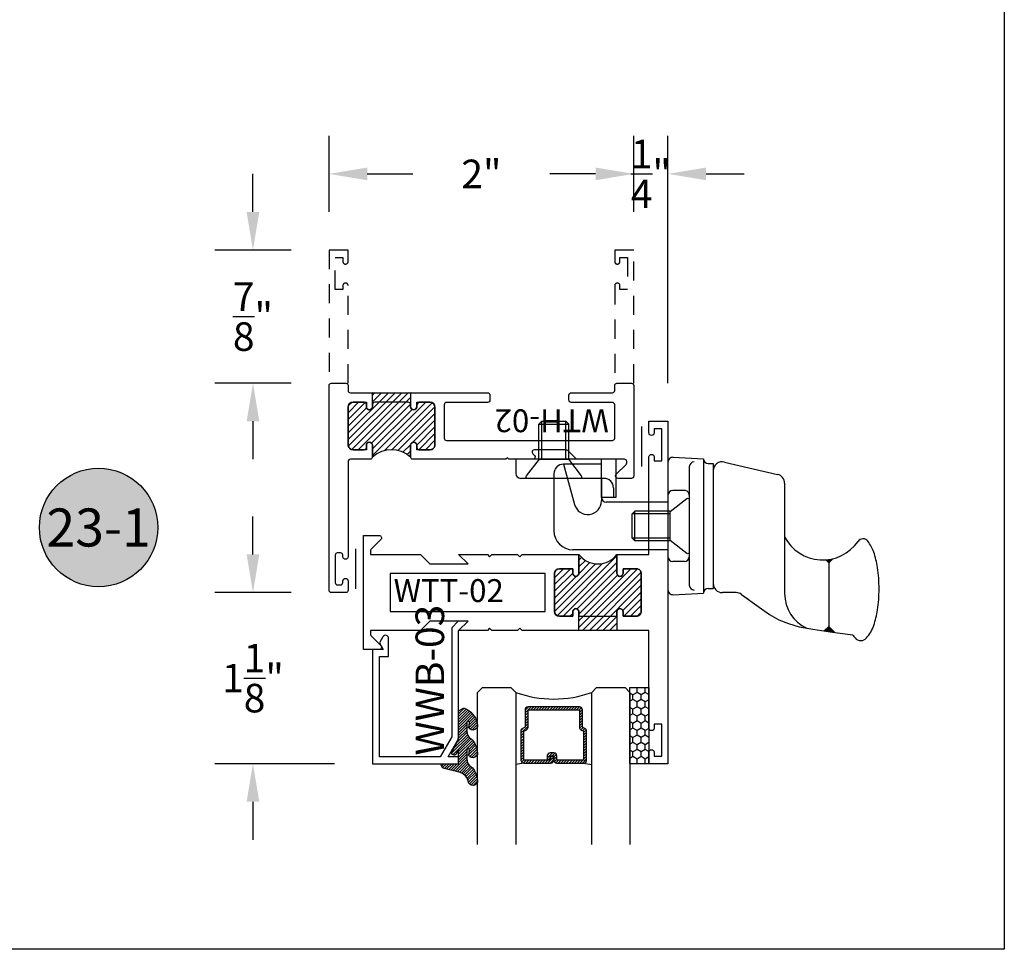
# Model space of a CAD drawing. Units: inches. Extents: x 0 to 128, y -43 to 43.
# Drawn here: x 25 to 32, y 0 to 6 of the extents above; entities that cross this region are included whole.
import ezdxf
from ezdxf.enums import TextEntityAlignment as Align

# ---------------------------------------------------------------- set-up
doc = ezdxf.new("R2010")
doc.units = ezdxf.units.IN
doc.header["$MEASUREMENT"] = 0
doc.linetypes.add('HIDDEN2', pattern=[0.1875, 0.125, -0.0625])
for name, color, linetype in [('Arcadia-Dim', 4, 'Continuous'), ('Arcadia-Hidden', 1, 'HIDDEN2'), ('Arcadia-Profile', 5, 'Continuous'), ('Arcadia-Shade', 8, 'Continuous'), ('Arcadia-Text', 3, 'Continuous')]:
    doc.layers.add(name, color=color, linetype=linetype)
doc.layers.add('Arcadia-Mview', color=6, linetype='Continuous', plot=False)
doc.styles.get("Standard").update_dxf_attribs({"font": 'ARIALN.TTF'})
doc.dimstyles.get("Standard").update_dxf_attribs({"dimscale": 0, "dimtxt": 0.046875, "dimasz": 0.0625, "dimexe": 0.0625, "dimexo": 0.0625, "dimgap": 0.09, "dimtad": 0, "dimtih": 1, "dimtoh": 1, "dimdec": 4, "dimzin": 0, "dimdsep": 46, "dimlunit": 4, "dimtxsty": 'Standard', "dimcen": 0.046875, "dimadec": 0, "dimazin": 0, "dimtfac": 1, "dimtdec": 4, "dimtofl": 0, "dimtmove": 0, "dimatfit": 3, "dimfxl": 1, "dimtolj": 1, "dimtzin": 0, "dimarcsym": 0})

# ---------------------------------------------------------------- blocks, each defined once
blk = doc.blocks.new('10X0_3FHMS')
at = {"layer": 'Arcadia-Profile'}
for p, q in [((-0.09799083897513583, 0.3569606908391698), (-0.07900000000000063, 0.375)), ((-0.09799083897513583, 0.3569606908391698), (0.09799083897513583, 0.3569606908391698)), ((-0.09799083897513583, 0.125), (-0.09799083897513583, 0.3569606908391698)), ((-0.07900000000000063, 0.375), (0.07900000000000063, 0.375)), ((-0.07900000000000063, 0.125), (-0.07900000000000063, 0.375)), ((0.07900000000000063, 0.375), (0.09799083897513583, 0.3569606908391698)), ((0.07900000000000063, 0.125), (0.07900000000000063, 0.375)), ((0.09799083897513583, 0.125), (0.09799083897513583, 0.3569606908391698))]:
    blk.add_line(p, q, dxfattribs=at)
blk.add_lwpolyline([(-0.1799027519701895, 0.0161503179868987), (-0.09500000000002728, 0.125), (0.09500000000002728, 0.125), (0.1799027519701895, 0.0161503179868987, -0.6245917037290661), (0.1720177289099638, 0), (-0.1720177289099638, 0, -0.6245917037290646)], format="xyb", close=True, dxfattribs=at)
blk = doc.blocks.new('156_001')
at = {"layer": 'Arcadia-Profile', "lineweight": -3}
for p, q in [((-0.3429999999999982, -0.2500000000000036), (-0.9989999999999988, -0.2500000000000036)), ((-0.9989999999999988, -0.2500000000000036), (-0.9989999999999988, -0.344000000000003)), ((-0.4369999999999976, -0.3750000000000036), (-0.4369999999999976, -0.2500000000000036)), ((-0.3429999999999982, -0.2500000000000036), (-0.3429999999999964, -0.5000000000000036)), ((0.03367475059977387, -0.236764818896841), (0.234, -0.2472634203522297)), ((0.234, -0.2472634203522297), (0.234, -1.128736579647766)), ((0.234, -0.2480000000000011), (0.234, -0.2472634203522297)), ((-0.4367031879591252, -0.282), (-0.6867031879591234, -0.282)), ((-0.6867031879591234, -0.282), (-0.6134424605129567, -0.5467056561041019)), ((-0.4367031879591252, -0.5007999999999981), (-0.4367031879591252, -0.282)), ((0, -0.2687209640089883), (0, -1.107279035991008)), ((0.1400000000000006, -0.2992568264961477), (0.1399999999999988, -1.07674317350385)), ((0.2639999999999993, -0.2779999999999987), (0.2970000000000006, -0.2779999999999987)), ((0.2970000000000006, -0.2779999999999987), (0.2970000000000006, -1.097999999999999)), ((0.3706416533968877, -0.2676935203559871), (0.7196416533968879, -0.3491764627866942)), ((-0.4199999999999982, -0.3750000000000036), (-0.9679999999999982, -0.3750000000000036)), ((-0.7487031879591228, -0.3439999999999976), (-0.7487031879591246, -0.7191999999999972)), ((-0.4369999999999976, -0.3750000000000036), (-0.4369999999999976, -0.5000000000000036)), ((-0.3579999999999988, -0.4370000000000029), (-0.357999999999997, -0.5000000000000036)), ((0.7660000000000018, -0.4076050969706202), (0.7660000000000018, -0.7592723149718488)), ((-0.3429999999999964, -0.5000000000000036), (-0.4369999999999976, -0.5000000000000036)), ((-0.4367031879591252, -0.5007999999999981), (-0.4367031879591252, -0.5226994361427622)), ((0, -0.4860000000000007), (0, -0.8899999999999988)), ((0.1080000000000005, -0.4539999999999971), (0.03200000000000003, -0.4539999999999971)), ((0.1400000000000006, -0.4859999999999971), (0.1400000000000006, -0.8899999999999988)), ((0, -0.5317999999999969), (-0.4057031879591246, -0.5317999999999969)), ((0.7660000000000018, -0.7592723149718488), (0.7660000000000018, -1.132267081268346)), ((0, -0.8441999999999972), (-0.6237031879591246, -0.8441999999999972)), ((1.055627208243799, -0.9303535914301584), (1.083080508626217, -0.9029002910477395)), ((0.1080000000000005, -0.9219999999999988), (0.03200000000000003, -0.9219999999999988)), ((1.0556272082438, -0.9303535914301584), (1.035591804088391, -0.9103181872747506)), ((1.055627208243799, -0.9303535914301584), (1.055627208243799, -1.347597861204246)), ((0.2639999999999993, -1.097999999999999), (0.2970000000000006, -1.097999999999999)), ((0.03367475059977387, -1.139235181103153), (0.234, -1.128736579647766)), ((0.234, -1.127999999999998), (0.234, -1.128736579647766)), ((0.4477599100378651, -1.125500000000001), (0.3570000000000011, -1.125500000000001)), ((0.4831673501397198, -1.137061242940867), (0.5256618076062285, -1.168123558507087)), ((1.055627208243799, -1.347597861204246), (1.025404220417675, -1.377820849030371)), ((1.055627208243799, -1.347597861204246), (1.095688058866022, -1.387658711826472))]:
    blk.add_line(p, q, dxfattribs=at)
blk.add_lwpolyline([(0.483167350139718, -1.137061242940868), (0.5993918300657448, -1.222018239387456), (0.6675096405259424, -1.268528917567094), (0.7285169117750545, -1.303427895242962), (0.7905771242075357, -1.32954999840212), (0.8618537582178405, -1.349730053031628), (0.9505102942004289, -1.366802885118549), (1.064710212549754, -1.383603320649943), (1.212616993660271, -1.40296618561287)], dxfattribs=at)
for centre, radius, start, end in [((0.03200000000000003, -0.2687209640089883), 0.032, 87.00000000000003, 180), ((0.2639999999999993, -0.2480000000000011), 0.03, 180, 270), ((-0.6867031879591234, -0.3439999999999976), 0.062, 90.0000000000001, 179.9999999999999), ((0.1720000000000006, -0.2992568264961477), 0.032, 90, 179.9999999999999), ((0.3570000000000011, -0.3261221545399131), 0.06, 76.85825406887172, 180), ((-0.9679999999999982, -0.3440000000000012), 0.031, 180, 270), ((-0.4199999999999982, -0.4370000000000012), 0.062, 0, 89.99999999999999), ((0.7060000000000013, -0.4076050969706202), 0.06, 0, 76.85825406887182), ((-0.4057031879591246, -0.5007999999999981), 0.031, 180, 270), ((0.03200000000000003, -0.4860000000000007), 0.032, 90.00000000000021, 180), ((0.1080000000000005, -0.4859999999999971), 0.032, 359.9999999999999, 90), ((-0.5267031879591251, -0.5226994361427622), 0.09, 195.4701185190891, 0), ((-0.6237031879591246, -0.7191999999999972), 0.125, 179.9999999999999, 269.9999999999999), ((1.016, -0.6291750634759303), 0.2818249365240722, 207.4919732289282, 325.3457089856602), ((1.280732528149583, -0.8121722719471336), 0.04, 37.14864744227476, 145.3457089856608), ((1.104138261793734, -0.9459653190054702), 0.2615538633175123, 19.39272985261389, 37.14864744227445), ((0.03200000000000003, -0.8899999999999988), 0.032, 180, 270), ((0.1080000000000005, -0.8899999999999988), 0.032, 270, 359.9999999999999), ((0.8405605968730647, -1.038748076402765), 0.5409851169654852, 8.295754413078239, 19.39272985261394), ((0.4193180364176712, -1.100168842276444), 0.9666819635823303, 1.158107049346181e-13, 8.295754413077882), ((0.1720000000000006, -1.07674317350385), 0.032, 180.0000000000001, 270), ((0.2639999999999993, -1.127999999999998), 0.03, 90, 180), ((0.3570000000000011, -1.0655), 0.06, 180, 270), ((0.03200000000000003, -1.107279035991008), 0.032, 180, 273), ((0.4477599100378651, -1.185499999999999), 0.06, 53.83419176913483, 90.00000000000001), ((1.016000000000002, -1.132267081268346), 0.25, 180, 245.20862802663), ((0.4193180364177156, -1.100168842276444), 0.9666819635822863, 351.7042455869217, 1.158107049346181e-13), ((0.8405605968730807, -1.161589608150127), 0.54098511696547, 340.6072701473861, 351.7042455869217), ((1.104138261793752, -1.254372365547422), 0.261553863317494, 319.6409691574167, 340.6072701473861), ((1.427861738206193, -1.25437236554734), 0.2615538633175038, 214.6191886199231, 220.3590308426053), ((1.266, -1.391928053789801), 0.04913731579121716, 220.3590308425831, 269.9999999999995), ((1.266, -1.391928053789803), 0.04913731579121516, 269.9999999999995, 319.640969157419)]:
    blk.add_arc(centre, radius, start, end, dxfattribs=at)
for points in [[(1.035591804088401, -0.9103181872747612), (1.083080508626209, -0.9029002910477502), (1.055627208243799, -0.9303535914301584)], [(1.025404220417673, -1.377820849030371), (1.055627208243799, -1.347597861204246), (1.095688058866022, -1.387658711826472)]]:
    blk.add_solid(points, dxfattribs=at)
blk.add_blockref('10X0_3FHMS', (-0.7489999999999988, -0.3750000000000036), dxfattribs=at)
at = {"layer": 'Arcadia-Profile', "lineweight": -3, "rotation": 90}
blk.add_blockref('10X0_3FHMS', (0.1400000000000006, -0.6879999999999997), dxfattribs=at)
blk = doc.blocks.new('Keynote')
at = {"layer": 'Arcadia-Shade', "lineweight": -3}
h = blk.add_hatch(color=256, dxfattribs=at)
h.dxf.hatch_style = 1
edge = h.paths.add_edge_path()
edge.add_arc((0, 0), 0.09720000000000002, 0, 360)
at = {"layer": 'Defpoints', "lineweight": -3}
blk.add_circle((0, 0), 0.09720000000000002, dxfattribs=at)
at = {"layer": 'Arcadia-Text'}
blk.add_attdef('KEYNOTE_BUBBLE', text='', height=0.0625, dxfattribs=at).set_placement((0, 0), align=Align.MIDDLE_CENTER)
blk = doc.blocks.new('*D30')
at = {"layer": 'Arcadia-Dim', "color": 0, "lineweight": -2, "transparency": 16777216}
for p, q in [((26.70660954749641, 2.593934933687656), (26.70660954749641, 2.843934933687656)), ((26.95660954749633, 2.343934933687656), (26.45660954749641, 2.343934933687656)), ((27.24211165705756, 1.218934933687542), (26.45660954749641, 1.218934933687543)), ((26.70660954749641, 0.9689349336875425), (26.70660954749641, 0.7189349336875425))]:
    blk.add_line(p, q, dxfattribs=at)
at = {"layer": 'Arcadia-Dim', "color": 0, "lineweight": -3, "transparency": 16777216}
for points in [[(26.66494288082975, 2.593934933687656), (26.74827621416308, 2.593934933687656), (26.70660954749641, 2.343934933687656)], [(26.66494288082975, 0.9689349336875425), (26.74827621416308, 0.9689349336875425), (26.70660954749641, 1.218934933687542)]]:
    blk.add_solid(points, dxfattribs=at)
at = {"layer": 'Defpoints', "color": 0, "lineweight": -3, "transparency": 16777216}
for p in [(26.70660954749641, 2.343934933687656), (27.20660954749633, 2.343934933687656), (27.49211165705756, 1.218934933687542)]:
    blk.add_point(p, dxfattribs=at)
at = {"layer": 'Arcadia-Dim', "color": 0, "transparency": 16777216, "insert": (26.70660954749641, 1.781434933687604), "char_height": 0.1875, "attachment_point": 5}
blk.add_mtext('\\A1;1{\\H1.000000x;\\S1/8;}"', dxfattribs=at)
blk = doc.blocks.new('*D31')
at = {"layer": 'Arcadia-Dim', "color": 0, "lineweight": -2, "transparency": 16777216}
for p, q in [((26.70660954749641, 4.843934933687656), (26.70660954749641, 5.093934933687656)), ((26.95660954749633, 4.593934933687656), (26.45660954749641, 4.593934933687656)), ((26.95660954749633, 3.718934933687656), (26.45660954749641, 3.718934933687656)), ((26.70660954749641, 3.468934933687656), (26.70660954749641, 3.218934933687656))]:
    blk.add_line(p, q, dxfattribs=at)
at = {"layer": 'Arcadia-Dim', "color": 0, "lineweight": -3, "transparency": 16777216}
for points in [[(26.66494288082975, 4.843934933687656), (26.74827621416308, 4.843934933687656), (26.70660954749641, 4.593934933687656)], [(26.66494288082975, 3.468934933687656), (26.74827621416308, 3.468934933687656), (26.70660954749641, 3.718934933687656)]]:
    blk.add_solid(points, dxfattribs=at)
at = {"layer": 'Defpoints', "color": 0, "lineweight": -3, "transparency": 16777216}
for p in [(26.70660954749641, 4.593934933687656), (27.20660954749633, 4.593934933687656), (27.20660954749633, 3.718934933687656)]:
    blk.add_point(p, dxfattribs=at)
at = {"layer": 'Arcadia-Dim', "color": 0, "transparency": 16777216, "insert": (26.70660954749641, 4.15643493368766), "char_height": 0.1875, "attachment_point": 5}
blk.add_mtext('\\A1;{\\H1.000000x;\\S7/8;}"', dxfattribs=at)
blk = doc.blocks.new('*D32')
at = {"layer": 'Arcadia-Dim', "color": 0, "lineweight": -2, "transparency": 16777216}
for p, q in [((27.20660954749633, 4.843934933687656), (27.20660954749633, 5.343934933687656)), ((29.20660954749633, 4.843934933687656), (29.20660954749633, 5.343934933687656)), ((27.45660954749633, 5.093934933687656), (27.75682441789196, 5.093934933687656)), ((28.95660954749633, 5.093934933687656), (28.65639467710069, 5.093934933687656))]:
    blk.add_line(p, q, dxfattribs=at)
at = {"layer": 'Arcadia-Dim', "color": 0, "lineweight": -3, "transparency": 16777216}
for points in [[(27.45660954749633, 5.135601600354323), (27.45660954749633, 5.052268267020989), (27.20660954749633, 5.093934933687656)], [(28.95660954749633, 5.135601600354323), (28.95660954749633, 5.052268267020989), (29.20660954749633, 5.093934933687656)]]:
    blk.add_solid(points, dxfattribs=at)
at = {"layer": 'Defpoints', "color": 0, "lineweight": -3, "transparency": 16777216}
for p in [(29.20660954749633, 5.093934933687656), (27.20660954749633, 4.593934933687656), (29.20660954749633, 4.593934933687656)]:
    blk.add_point(p, dxfattribs=at)
at = {"layer": 'Arcadia-Dim', "color": 0, "transparency": 16777216, "insert": (28.20660954749633, 5.093934933687656), "char_height": 0.1875, "attachment_point": 5}
blk.add_mtext('\\A1;2"', dxfattribs=at)
blk = doc.blocks.new('*D33')
at = {"layer": 'Arcadia-Dim', "color": 0, "lineweight": -2, "transparency": 16777216}
for p, q in [((29.20660954749633, 4.843934933687656), (29.20660954749633, 5.343934933687656)), ((29.43160954749629, 3.718934933687656), (29.43160954749629, 5.343934933687656)), ((28.95660954749633, 5.093934933687656), (28.70660954749633, 5.093934933687656)), ((29.68160954749629, 5.093934933687656), (29.93160954749629, 5.093934933687656))]:
    blk.add_line(p, q, dxfattribs=at)
at = {"layer": 'Arcadia-Dim', "color": 0, "lineweight": -3, "transparency": 16777216}
for points in [[(28.95660954749633, 5.135601600354323), (28.95660954749633, 5.052268267020989), (29.20660954749633, 5.093934933687656)], [(29.68160954749629, 5.135601600354323), (29.68160954749629, 5.052268267020989), (29.43160954749629, 5.093934933687656)]]:
    blk.add_solid(points, dxfattribs=at)
at = {"layer": 'Defpoints', "color": 0, "lineweight": -3, "transparency": 16777216}
for p in [(29.43160954749629, 5.093934933687656), (29.20660954749633, 4.593934933687656), (29.43160954749629, 3.468934933687656)]:
    blk.add_point(p, dxfattribs=at)
at = {"layer": 'Arcadia-Dim', "color": 0, "transparency": 16777216, "insert": (29.31910954749631, 5.093934933687656), "char_height": 0.1875, "attachment_point": 5}
blk.add_mtext('\\A1;{\\H1.000000x;\\S1/4;}"', dxfattribs=at)
blk = doc.blocks.new('*U193')
at = {"layer": 'Arcadia-Shade'}
h = blk.add_hatch(dxfattribs=at)
h.set_pattern_fill('HONEY', color=256, scale=0.25)
h.set_pattern_definition([(0, (0, 0), (0.046875, 0.02706329386826371), [0.03125, -0.0625]), (120, (0, 0), (-0.04687499999999999, 0.02706329386826371), [0.03125, -0.06249999999999999]), (59.99999999999999, (0, 0), (1.040834085586084e-17, 0.05412658773652742), [-0.0625, 0.03125])])
h.paths.add_polyline_path([(-0.5, 0.1249999999999999), (0, 0.1249999999999999), (0, 0), (-0.5, 0)])
at = {"layer": 'Arcadia-Profile', "lineweight": -3}
blk.add_lwpolyline([(-0.5, 0.1249999999999999), (0, 0.1249999999999999), (0, 0), (-0.5, 0)], close=True, dxfattribs=at)
blk = doc.blocks.new('*U200')
at = {"layer": 'Arcadia-Shade', "lineweight": -3}
h = blk.add_hatch(dxfattribs=at)
h.set_pattern_fill('ANSI31', color=256, scale=0.1, style=0)
h.set_pattern_definition([(45, (-12.49009116438055, -10.79353366436354), (-0.008838834764831844, 0.008838834764831846), [])])
edge = h.paths.add_edge_path()
edge.add_line((0.499011675582075, 0.4285564927512802), (0.5229934129158451, 0.4285564927512837))
edge.add_arc((0.5229934129158463, 0.4482414927513224), 0.0196850000000387, 269.9999999999964, 359.9999999999984)
edge.add_line((0.542678412915885, 0.4482414927513219), (0.542678412915885, 0.4732180318310384))
edge.add_line((0.542678412915885, 0.4732180318310384), (0.5229934129158451, 0.4732180318310384))
edge.add_line((0.5229934129158451, 0.4732180318310384), (0.5229934129158451, 0.4482414927513219))
edge.add_line((0.5229934129158451, 0.4482414927513219), (0.499011675582075, 0.4482414927513219))
edge.add_line((0.499011675582075, 0.4482414927513219), (0.499011675582075, 0.4763228331426532))
edge.add_arc((0.47932667558206, 0.476322833142687), 0.01968500000001505, 359.9999999999018, 449.9999999999018)
edge.add_line((0.4793266755820937, 0.496007833142702), (0.3036411249999347, 0.4960078331426985))
edge.add_arc((0.3036411249999347, 0.4763228331426603), 0.01968500000003814, 90, 180)
edge.add_line((0.2839561249998965, 0.4763228331426603), (0.2839561249998965, 0.2858323436881278))
edge.add_arc((0.3036411249999145, 0.2858323436881261), 0.01968500000001799, 179.999999999995, 245.4529343159603)
edge.add_line((0.2954631769583571, 0.2679264678137017), (0.3114070047096007, 0.2606446238063391))
edge.add_line((0.3114070047096007, 0.2606446238063391), (0.3114070047096007, 0.1457257251104203))
edge.add_arc((0.3310920047095802, 0.145725725110422), 0.01968499999997952, 180.0000000000052, 270.0000000000052)
edge.add_line((0.331092004709582, 0.1260407251104425), (0.668905995290265, 0.126040725110439))
edge.add_arc((0.6689059952902658, 0.1457257251104211), 0.01968499999998219, 269.9999999999974, 359.9999999999974)
edge.add_line((0.688590995290248, 0.1457257251104203), (0.688590995290248, 0.2606446238063391))
edge.add_line((0.688590995290248, 0.2606446238063391), (0.7045348230414366, 0.2679264678137088))
edge.add_arc((0.6963568749998893, 0.2858323436881248), 0.01968500000000608, 294.547065684023, 359.9999999999882)
edge.add_line((0.7160418749998954, 0.2858323436881207), (0.7160418749998936, 0.4763228331426603))
edge.add_arc((0.696356874999912, 0.47632283314266), 0.01968499999998163, 9.69435005780996e-13, 89.99999999999902)
edge.add_line((0.6963568749999123, 0.4960078331426416), (0.520672186999926, 0.4960078331426985))
edge.add_arc((0.5206721869999242, 0.4763228331426586), 0.01968500000003992, 89.99999999999483, 179.9999999999948)
edge.add_line((0.5009871869998843, 0.4763228331426603), (0.5009871869998843, 0.4521573060815705))
edge.add_line((0.5009871869998843, 0.4521573060815705), (0.520672186999926, 0.4521573060815705))
edge.add_line((0.520672186999926, 0.4521573060815705), (0.520672186999926, 0.4763228331426603))
edge.add_line((0.520672186999926, 0.4763228331426603), (0.6963568749999123, 0.4763228331426603))
edge.add_line((0.6963568749999123, 0.4763228331426603), (0.6963568749999123, 0.2858323436881207))
edge.add_line((0.6963568749999123, 0.2858323436881207), (0.6804130472487255, 0.2785504996807049))
edge.add_arc((0.6885909952902385, 0.260644623806309), 0.0196849999999735, 114.5470656839565, 179.9999999999124)
edge.add_line((0.668905995290265, 0.2606446238063391), (0.668905995290265, 0.1457257251104203))
edge.add_line((0.668905995290265, 0.1457257251104203), (0.331092004709582, 0.1457257251104203))
edge.add_line((0.331092004709582, 0.1457257251104203), (0.331092004709582, 0.2606446238063391))
edge.add_arc((0.311407004709616, 0.2606446238063067), 0.01968499999996604, 9.435834056275837e-11, 65.45293431605756)
edge.add_line((0.3195849527511214, 0.2785504996806978), (0.3036411249999347, 0.2858323436881207))
edge.add_line((0.3036411249999347, 0.2858323436881207), (0.3036411249999347, 0.4763228331426603))
edge.add_line((0.3036411249999347, 0.4763228331426603), (0.4793266755820937, 0.4763228331426603))
edge.add_line((0.4793266755820937, 0.4763228331426603), (0.4793266755820937, 0.4482414927513219))
edge.add_arc((0.4990116755821052, 0.4482414927512917), 0.0196850000000115, 179.9999999999121, 269.9999999999121)
at = {"layer": 'Arcadia-Profile'}
for p, q in [((0, 0.03125), (2.471452993948174e-15, 1.03125)), ((0.2500000000000007, 1.03125), (0.25, 0.03125)), ((0.75, 0.03125), (0.7500000000000007, 1.03125)), ((1.000000000000001, 1.03125), (1, 0.03125)), ((0.3036416249999334, 0.496007833142702), (0.2499999999999218, 0.5053829846366895)), ((0.6963568749999123, 0.496007833142702), (0.7499984999999256, 0.5053829846366895)), ((0.7080088700575029, 0.2699663348586228), (0.71222288382938, 0.2741803486304981)), ((0.03125, 0), (0, 0.03125)), ((0.03125, 0), (0, 0.03125)), ((0.03125, 0), (0, 0.03125)), ((0.03125, 0), (0, 0.03125)), ((0.03125, 0), (0, 0.03125)), ((0.21875, 0), (0.03125, 0)), ((0.21875, 0), (0.03125, 0)), ((0.25, 0.03125), (0.21875, 0)), ((0.25, 0.03125), (0.21875, 0)), ((0.78125, 0), (0.75, 0.03125)), ((0.96875, 0), (0.78125, 0)), ((1, 0.03125), (0.96875, 0))]:
    blk.add_line(p, q, dxfattribs=at)
blk.add_lwpolyline([(0.499011675582075, 0.4285564927512802), (0.5229934129158451, 0.4285564927512837, 0.4142135623731049), (0.542678412915885, 0.4482414927513219), (0.542678412915885, 0.4732180318310384), (0.5229934129158451, 0.4732180318310384), (0.5229934129158451, 0.4482414927513219), (0.499011675582075, 0.4482414927513219), (0.499011675582075, 0.4763228331426532, 0.414213562373095), (0.4793266755820937, 0.496007833142702), (0.3036411249999347, 0.4960078331426985, 0.414213562373095), (0.2839561249998965, 0.4763228331426603), (0.2839561249998965, 0.2858323436881278, 0.2936188569408289), (0.2954631769583571, 0.2679264678137017), (0.3114070047096007, 0.2606446238063391), (0.3114070047096007, 0.1457257251104203, 0.414213562373095), (0.331092004709582, 0.1260407251104425), (0.668905995290265, 0.126040725110439, 0.414213562373095), (0.688590995290248, 0.1457257251104203), (0.688590995290248, 0.2606446238063391), (0.7045348230414366, 0.2679264678137088, 0.2936188569408282), (0.7160418749998954, 0.2858323436881207), (0.7160418749998936, 0.4763228331426603, 0.4142135623730852), (0.6963568749999123, 0.4960078331426416), (0.520672186999926, 0.4960078331426985, 0.414213562373095), (0.5009871869998843, 0.4763228331426603), (0.5009871869998843, 0.4521573060815705), (0.520672186999926, 0.4521573060815705), (0.520672186999926, 0.4763228331426603), (0.6963568749999123, 0.4763228331426603), (0.6963568749999123, 0.2858323436881207), (0.6804130472487255, 0.2785504996807049, 0.2936188569407848), (0.668905995290265, 0.2606446238063391), (0.668905995290265, 0.1457257251104203), (0.331092004709582, 0.1457257251104203), (0.331092004709582, 0.2606446238063391, 0.293618856940819), (0.3195849527511214, 0.2785504996806978), (0.3036411249999347, 0.2858323436881207), (0.3036411249999347, 0.4763228331426603), (0.4793266755820937, 0.4763228331426603), (0.4793266755820937, 0.4482414927513219, 0.4142135623730945)], format="xyb", close=True, dxfattribs=at)
blk.add_arc((0.4999992499998971, -0.6625220109668888), 0.7374409998105559, 70.18348207574029, 109.8165179242614, dxfattribs=at)
blk = doc.blocks.new('Window-Gasket-E260')
at = {"layer": 'Arcadia-Shade', "lineweight": -3}
h = blk.add_hatch(dxfattribs=at)
h.set_pattern_fill('ANSI31', color=256, scale=0.1, style=0)
h.set_pattern_definition([(135, (123.9620461361176, -543.8713998305384), (0.008838834764831844, 0.008838834764831846), [])])
edge = h.paths.add_edge_path()
edge.add_ellipse((0.003916380464602298, 0.07121675727648835), major_axis=(0.089435424491799, 0.08943542449179899), ratio=0.9999999999999941, start_angle=88.41641669307376, end_angle=129.22499599983)
edge.add_ellipse((-0.09399999999999409, 0.07047747163005624), major_axis=(-0.02192031021678198, 0.02192031021678198), ratio=0.9999999999999944, start_angle=19.25355931287138, end_angle=199.2535593128714)
edge.add_ellipse((0.008900311470881661, 0.08468795025987674), major_axis=(0.05651400785252312, 0.05651400785252314), ratio=0.999999999999989, start_angle=126.8047647294687, end_angle=155.2606034698105, ccw=False)
edge.add_ellipse((-0.06359198628177865, 0.088580717271725), major_axis=(0.007071067811848989, 0.007071067811848989), ratio=0.999999999999991, start_angle=315.00000000000483, end_angle=446.4098895020659, ccw=False)
edge.add_line((-0.05359198628178774, 0.088580717271725), (-0.05359198628178774, 0.03250563132610296))
edge.add_ellipse((-0.11359198628179, 0.03250563132610296), major_axis=(0.04242640687119343, 0.04242640687119344), ratio=0.9999999999999898, start_angle=255.64015066985792, end_angle=315.0000000000005, ccw=False)
edge.add_ellipse((0.003916380464545455, -0.110990309407498), major_axis=(-0.0894354244917967, 0.08943542449179671), ratio=0.9999999999999971, start_angle=-1.583583306924492, end_angle=39.2249959998321)
edge.add_ellipse((-0.09399999999999409, -0.1117295950539301), major_axis=(-0.02192031021678198, 0.02192031021678198), ratio=0.9999999999999944, start_angle=19.25355931287138, end_angle=199.2535593128714)
edge.add_ellipse((0.0129563364267824, -0.1339614757125673), major_axis=(0.0562280606484618, 0.0562280606484618), ratio=0.9999999999999994, start_angle=56.49584510020247, end_angle=128.6710708810821, ccw=False)
edge.add_line((-0.002891449170135729, -0.05603819741736515), (0.09370113345880782, -0.03015629290712241))
edge.add_ellipse((0.08562077912762334, 0), major_axis=(0.0220759385759961, 0.0220759385759961), ratio=0.9999999999999886, start_angle=239.9999999999884, end_angle=315.0000000001497)
edge.add_line((0.1168408708638822, 0), (-5.684341886080801e-14, 0))
edge.add_line((0, 0), (0, 0.09444471235235596))
edge.add_line((0, 0.09444471235246965), (0.01476350841343788, 0.06494615020437777))
edge.add_ellipse((0.02862445475420827, 0.07188330859503367), major_axis=(-0.01096015510839035, 0.01096015510839035), ratio=0.9999999999999858, start_angle=71.58715419955924, end_angle=251.5871541995593)
edge.add_line((0.04248540109500709, 0.07882046698591694), (0.006344723842175881, 0.1510321651920776))
edge.add_ellipse((0.06000000000000227, 0.1778856815433301), major_axis=(0.04242640687119079, 0.04242640687119081), ratio=0.9999999999998899, start_angle=152.9815197749773, end_angle=161.5871541995423, ccw=False)
edge.add_line((0.002930631755816648, 0.1593630681149989), (2.842170943040401e-14, 0.1644390712143604))
edge.add_line((0, 0.1644390712144741), (0, 0.340823766994049))
edge.add_ellipse((-0.009999999999990905, 0.3408237669939354), major_axis=(-0.007071067811867459, 0.007071067811867459), ratio=0.9999999999999072, start_angle=225.0000000000077, end_angle=283.3691089052015)
edge.add_line((-0.004755549605135911, 0.3493382100207327), (-0.02829394225324222, 0.3638366255048595))
edge.add_ellipse((-0.03353839264809721, 0.3553221824781758), major_axis=(-0.007071067811875232, 0.007071067811875232), ratio=0.9999999999998824, start_angle=-76.6308910947631, end_angle=-30.09638454216811)
edge.add_ellipse((0.009899464550073844, 0.2383683281350386), major_axis=(-0.0952598567030983, 0.09525985670309832), ratio=0.9999999999999891, start_angle=-25.03004956452354, end_angle=33.09873595015006)
edge.add_ellipse((-0.09399999999999409, 0.2526845383140426), major_axis=(-0.02192031021678198, 0.02192031021678198), ratio=0.9999999999999944, start_angle=19.25355931287138, end_angle=199.2535593128714)
edge.add_ellipse((0.008900311470995348, 0.2668950169438631), major_axis=(-0.05651400785261475, 0.05651400785261475), ratio=0.9999999999999856, start_angle=36.80476472951352, end_angle=65.26060346983718, ccw=False)
edge.add_ellipse((-0.06359198628177865, 0.2707877839557113), major_axis=(-0.007071067811865291, 0.007071067811865291), ratio=0.9999999999999905, start_angle=224.9999999999901, end_angle=356.409889501993, ccw=False)
edge.add_line((-0.05359198628178774, 0.2707877839557113), (-0.05359198628178774, 0.2147126980100893))
edge.add_ellipse((-0.11359198628179, 0.2147126980100893), major_axis=(-0.04242640687119445, 0.04242640687119444), ratio=0.9999999999999858, start_angle=165.6401506698622, end_angle=225.0000000000021, ccw=False)
at = {"layer": 'Arcadia-Profile', "lineweight": -3}
blk.add_lwpolyline([(0.04248540109500709, 0.07882046698591694), (0.006344723842175881, 0.1510321651919639, -0.1165315726498103), (0, 0.1778856815433301), (0, 0.3408237669939354, 0.2603365611747245), (-0.004755549605135911, 0.3493382100207327), (-0.02829394225324222, 0.3638366255047458, 0.205882219026353), (-0.0361103303737309, 0.3649857809971309, 0.2592171881551533), (-0.1219224820083582, 0.2661506067265691, 0.9999999999999999), (-0.06607751799168682, 0.2392184699012887, -0.1248040142998426), (-0.07020639956101604, 0.2782877530871701, -0.6457529643032381), (-0.05359198628178774, 0.2707877839557113), (-0.05359198628178774, 0.2147126980100893, -0.264957697751082), (-0.08301331835241399, 0.1630895920625335, 0.1799670457333808), (-0.1219224820083582, 0.08394354004281013, 0.9999999999999999), (-0.06607751799168682, 0.05701140321730236, -0.1248040142999279), (-0.0702063995609592, 0.09608068640318379, -0.6457529643032759), (-0.05359198628178774, 0.088580717271725), (-0.05359198628178774, 0.03250563132610296, -0.264957697751082), (-0.08301331835241399, -0.01911747462122548, 0.1799670457333852), (-0.1219224820083582, -0.09826352664117621, 0.9999999999999999), (-0.06607751799168682, -0.1251956634664566, -0.3257651905948838), (-0.002891449170135729, -0.05603819741736515), (0.09370113345886466, -0.03015629290712241, 0.339454258863373), (0.1168408708638822, 0), (0, 0), (0, 0.09444471235246965), (0.01476350841340945, 0.06494615020437777, 0.9999999999999999)], format="xyb", close=True, dxfattribs=at)
blk = doc.blocks.new('WTH-02')
at = {"layer": 'Arcadia-Shade', "lineweight": -3}
h = blk.add_hatch(dxfattribs=at)
h.set_pattern_fill('ANSI31', color=256, scale=0.25)
h.set_pattern_definition([(45, (15.20907583526611, -22.59106614646717), (-0.02209708691207961, 0.02209708691207961), [])])
edge = h.paths.add_edge_path()
edge.add_arc((-0.2849999999988926, -16.0627499997603), 15.6252499997603, 89.54163620848882, 90.45836379151933)
edge.add_line((-0.410000000000009, -0.438000000000013), (-0.4099999999999895, -0.3450000000000024))
edge.add_arc((-0.4299999999999926, -0.3449999999999989), 0.02000000000000313, 359.9999999999898, 539.9999999999899)
edge.add_line((-0.4499999999999957, -0.3449999999999953), (-0.4500000000000028, -0.375))
edge.add_line((-0.4500000000000028, -0.375), (-0.5379999999999967, -0.375))
edge.add_arc((-0.5379999999999967, -0.3430000000000035), 0.03199999999999648, 180, 270, ccw=False)
edge.add_line((-0.5699999999999932, -0.3430000000000035), (-0.5699999999999932, -0.09499999999999176))
edge.add_arc((-0.5379999999999967, -0.09499999999999176), 0.03199999999999648, 89.99999999999687, 180, ccw=False)
edge.add_line((-0.5379999999999949, -0.06299999999999528), (-0.4499999999999886, -0.06299999999999528))
edge.add_line((-0.4499999999999886, -0.06299999999999528), (-0.4499999999999886, -0.09299999999999642))
edge.add_arc((-0.4299999999999926, -0.09299999999999642), 0.01999999999999602, 180, 360)
edge.add_line((-0.4099999999999966, -0.09299999999999642), (-0.4099999999999965, -0.01499999999999257))
edge.add_arc((-0.2849999999999984, 0.1262670236507977), 0.1886302520041588, 228.4960199865234, 311.5039800134767)
edge.add_line((-0.1600000000000001, -0.01499999999999257), (-0.1599999999999966, -0.09299999999999642))
edge.add_arc((-0.139999999999997, -0.09299999999999642), 0.01999999999999957, 180, 360)
edge.add_line((-0.1199999999999974, -0.09299999999999642), (-0.1199999999999974, -0.06299999999999528))
edge.add_line((-0.1199999999999974, -0.06299999999999528), (-0.03200000000000003, -0.06299999999999173))
edge.add_arc((-0.03200000000000003, -0.09499999999999176), 0.03200000000000003, -6.423306331271306e-12, 90, ccw=False)
edge.add_line((0, -0.09499999999999531), (1.77635683940025e-15, -0.3430000000000035))
edge.add_arc((-0.0320000000000018, -0.343), 0.03200000000000358, 270, 359.99999999999363, ccw=False)
edge.add_line((-0.0320000000000018, -0.3750000000000036), (-0.1199999999999974, -0.375))
edge.add_line((-0.1199999999999974, -0.375), (-0.1200000000000045, -0.3449999999999918))
edge.add_arc((-0.1400000000000006, -0.3449999999999918), 0.01999999999999602, 0, 180.0000000000102)
edge.add_line((-0.1599999999999966, -0.3449999999999953), (-0.1599999999999966, -0.4379999999999953))
at = {"layer": 'Arcadia-Profile'}
blk.add_lwpolyline([(-1.494606601717798, -0.004393398282195982), (-1.441393398282202, -0.0576066017177892, 0.1989123673796708), (-1.430786796564405, -0.06199999999998962), (-1.223213203435595, -0.06199999999998962, 0.6681786379192924), (-1.212606601717798, -0.03639339828219246), (-1.223393398282203, -0.02560660171778917, -0.6681786379193294), (-1.212786796564405, 1.154631945610163e-14), (-1.056000000000001, 7.993605777301127e-15), (-1.045999999999999, -0.009999999999990017), (-1.036, 7.993605777301127e-15), (-0.4250000000000007, 7.993605777301127e-15, -0.414213562373095), (-0.4100000000000001, -0.01499999999999257), (-0.4100000000000001, -0.09299999999999553, -0.414213562373095), (-0.4299999999999997, -0.1129999999999916, -0.414213562373095), (-0.4499999999999993, -0.09299999999999553), (-0.4499999999999993, -0.07799999999999496, 0.414213562373095), (-0.4649999999999999, -0.0629999999999944), (-0.5379999999999985, -0.0629999999999944, 0.4142135623731031), (-0.5700000000000003, -0.09499999999999087), (-0.5700000000000003, -0.3429999999999955, 0.414213562373095), (-0.5380000000000003, -0.374999999999992), (-0.4649999999999999, -0.374999999999992, 0.414213562373095), (-0.4499999999999993, -0.3599999999999914), (-0.4499999999999993, -0.3449999999999909, -0.414213562373095), (-0.4299999999999997, -0.3249999999999948, -0.414213562373095), (-0.4100000000000001, -0.3449999999999909), (-0.4100000000000001, -0.3599999999999914, 0.414213562373095), (-0.3949999999999996, -0.374999999999992), (-0.1749999999999989, -0.3749999999999956, 0.4142135623731299), (-0.1600000000000001, -0.359999999999995), (-0.160000000000001, -0.3449999999999944, -0.414213562373121), (-0.1399999999999988, -0.3249999999999948, -0.414213562373069), (-0.120000000000001, -0.3449999999999944), (-0.120000000000001, -0.359999999999995, 0.4142135623731125), (-0.1050000000000004, -0.374999999999992), (-0.03200000000000003, -0.374999999999992, 0.414213562373095), (0, -0.3429999999999955), (0, -0.09499999999999442, 0.414213562373095), (-0.03200000000000003, -0.0629999999999944), (-0.1050000000000004, -0.0629999999999944, 0.4142135623730777), (-0.120000000000001, -0.07799999999999496), (-0.120000000000001, -0.09299999999999553, -0.414213562373095), (-0.1400000000000006, -0.1129999999999916, -0.414213562373095), (-0.1600000000000001, -0.09299999999999553), (-0.1600000000000001, -0.01499999999999257, -0.414213562373095), (-0.1449999999999996, 7.993605777301127e-15), (-0.01500000000000057, 8.881784197001252e-16, 0.414213562373095), (0, 0.01500000000000146), (0, 0.6395000000000062, -0.414213562373095), (0.01750000000000007, 0.6570000000000045, -0.4142135623730802), (0.03500000000000014, 0.6395000000000062), (0.03500000000000014, 0.6300000000000034, 0.4142135623730777), (0.05000000000000071, 0.6150000000000064), (0.07000000000000028, 0.6150000000000029, 0.414213562373095), (0.08500000000000085, 0.6300000000000034), (0.08500000000000085, 0.8100000000000067, 0.4142135623731126), (0.07000000000000028, 0.8250000000000037), (0.05000000000000071, 0.8250000000000037, 0.4142135623730777), (0.03500000000000014, 0.8100000000000103), (0.03500000000000014, 0.7995000000000099, -0.4142135623731099), (0.01749999999999829, 0.7820000000000045, -0.414213562373095), (0, 0.7995000000000099), (0, 0.8600000000000074, -0.4142135623730777), (0.01500000000000057, 0.875000000000008), (0.1099999999999994, 0.875000000000008, -0.4142135623731126), (0.125, 0.8600000000000074), (0.125, -0.4849999999999932, -0.414213562373095), (0.1099999999999994, -0.4999999999999938), (0.01500000000000057, -0.499999999999992, -0.4142135623730775), (0, -0.4849999999999932), (0, -0.4519999999999937, 0.4142135623731126), (-0.01500000000000057, -0.4369999999999949), (-0.9160000000000004, -0.4369999999999949, -0.414213562373095), (-0.9310000000000009, -0.4219999999999962), (-0.9310000000000009, -0.3889999999999949, -0.4142135623730777), (-0.9160000000000004, -0.3739999999999943), (-0.6460000000000008, -0.3739999999999943, 0.414213562373095), (-0.6310000000000002, -0.3589999999999938), (-0.6310000000000002, -0.1389999999999949, 0.4142135623730777), (-0.6460000000000008, -0.1239999999999943), (-1.734999999999999, -0.1239999999999943, 0.4142135623730777), (-1.75, -0.1389999999999949), (-1.75, -0.3589999999999938, 0.4142135623730777), (-1.734999999999999, -0.3739999999999943), (-1.465, -0.3739999999999943, -0.4142135623730777), (-1.449999999999999, -0.3889999999999949), (-1.449999999999999, -0.4219999999999962, -0.414213562373095), (-1.465, -0.4369999999999949), (-1.734999999999999, -0.4369999999999932, 0.4142135623731126), (-1.75, -0.4519999999999937), (-1.75, -0.4849999999999932, -0.4142135623730776), (-1.765000000000001, -0.499999999999992), (-1.859999999999999, -0.4999999999999902, -0.4142135623730775), (-1.875, -0.4849999999999932), (-1.875, 0.1100000000000074, -0.414213562373095), (-1.859999999999999, 0.125000000000008), (-1.772, 0.125000000000008, -0.6681786379192989), (-1.760686291501015, 0.09768629150102104), (-1.824606601717798, 0.03376598128423414, 0.198912367379649), (-1.829000000000001, 0.02315937956643754), (-1.829000000000001, 0.01500000000000856, 0.414213562373095), (-1.814, 7.993605777301127e-15), (-1.505213203435597, 7.993605777301127e-15, -0.1989123673796797)], format="xyb", close=True, dxfattribs=at)
at = {"layer": 'Arcadia-Profile', "lineweight": -3}
blk.add_lwpolyline([(-0.1599999999999966, -0.4379999999999953, 0.004000000000061562), (-0.410000000000009, -0.438000000000013), (-0.4099999999999895, -0.3450000000000024, 0.9999999999999999), (-0.4499999999999957, -0.3449999999999953), (-0.4500000000000028, -0.375), (-0.5379999999999967, -0.375, -0.414213562373095), (-0.5699999999999932, -0.3430000000000035), (-0.5699999999999932, -0.09499999999999176, -0.4142135623731113), (-0.5379999999999949, -0.06299999999999528), (-0.4499999999999886, -0.06299999999999528), (-0.4499999999999886, -0.09299999999999642, 0.9999999999999999), (-0.4099999999999966, -0.09299999999999642), (-0.4099999999999965, -0.01499999999999257, 0.3789058268269545), (-0.1600000000000001, -0.01499999999999257), (-0.1599999999999966, -0.09299999999999642, 0.9999999999999999), (-0.1199999999999974, -0.09299999999999642), (-0.1199999999999974, -0.06299999999999528), (-0.03200000000000003, -0.06299999999999173, -0.4142135623731276), (0, -0.09499999999999531), (1.77635683940025e-15, -0.3430000000000035, -0.4142135623730625), (-0.0320000000000018, -0.3750000000000036), (-0.1199999999999974, -0.375), (-0.1200000000000045, -0.3449999999999918, 1.000000000000089), (-0.1599999999999966, -0.3449999999999953)], format="xyb", close=True, dxfattribs=at)
at = {"layer": 'Defpoints'}
blk.add_text('WTH-02', height=0.15, dxfattribs=at).set_placement((-1.711338101102257, -0.3283587511302599))
blk = doc.blocks.new('WTT-02')
at = {"layer": 'Arcadia-Shade', "lineweight": -3}
h = blk.add_hatch(dxfattribs=at)
h.set_pattern_fill('ANSI31', color=256, scale=0.25)
h.set_pattern_definition([(45, (15.15907583526611, -22.62206614646717), (-0.02209708691207961, 0.02209708691207961), [])])
edge = h.paths.add_edge_path()
edge.add_arc((-0.3349999999988906, -16.12474999976042), 15.62524999976042, 89.54163620848882, 90.45836379151933)
edge.add_line((-0.460000000000008, -0.5000000000000178), (-0.4599999999999866, -0.3760000000000012))
edge.add_arc((-0.4799999999999898, -0.3759999999999977), 0.02000000000000313, 359.9999999999898, 539.9999999999899)
edge.add_line((-0.4999999999999929, -0.3759999999999941), (-0.5, -0.4059999999999988))
edge.add_line((-0.5, -0.4059999999999988), (-0.5879999999999939, -0.4059999999999988))
edge.add_arc((-0.5879999999999939, -0.3740000000000023), 0.03199999999999648, 180, 270, ccw=False)
edge.add_line((-0.6199999999999903, -0.3740000000000023), (-0.6199999999999903, -0.1259999999999906))
edge.add_arc((-0.5879999999999947, -0.1259999999999897), 0.03199999999999559, 89.99999999999841, 180.0000000000016, ccw=False)
edge.add_line((-0.5879999999999939, -0.09399999999999409), (-0.4999999999999858, -0.09399999999999409))
edge.add_line((-0.4999999999999858, -0.09399999999999409), (-0.4999999999999858, -0.1239999999999952))
edge.add_arc((-0.4799999999999898, -0.1239999999999952), 0.01999999999999602, 180, 360)
edge.add_line((-0.4599999999999937, -0.1239999999999952), (-0.4599999999999937, 7.105427357601002e-15))
edge.add_arc((-0.3349999999999937, 0.0937500000000071), 0.15625, 216.869897645844, 323.130102354156)
edge.add_line((-0.2099999999999937, 7.105427357601002e-15), (-0.2099999999999937, -0.1239999999999952))
edge.add_arc((-0.1899999999999942, -0.1239999999999952), 0.01999999999999957, 180, 360)
edge.add_line((-0.1699999999999946, -0.1239999999999952), (-0.1699999999999946, -0.09399999999999409))
edge.add_line((-0.1699999999999946, -0.09399999999999409), (-0.08199999999999719, -0.09399999999999054))
edge.add_arc((-0.08199999999999719, -0.1259999999999906), 0.03200000000000003, -6.423306331271306e-12, 90, ccw=False)
edge.add_line((-0.04999999999999716, -0.1259999999999941), (-0.04999999999999716, -0.3740000000000023))
edge.add_arc((-0.08200000000000074, -0.3739999999999988), 0.03200000000000358, 270, 359.99999999999363, ccw=False)
edge.add_line((-0.08200000000000074, -0.4060000000000024), (-0.1699999999999946, -0.4059999999999988))
edge.add_line((-0.1699999999999946, -0.4059999999999988), (-0.1700000000000017, -0.3759999999999906))
edge.add_arc((-0.1899999999999977, -0.3759999999999906), 0.01999999999999602, 0, 180.0000000000102)
edge.add_line((-0.2099999999999937, -0.3759999999999941), (-0.2099999999999937, -0.5))
at = {"layer": 'Arcadia-Profile'}
blk.add_lwpolyline([(-1.829230447378308, -0.5000000000000036), (-1.829230447378308, -0.5250000000000021, 0.1989123673798268), (-1.826301515190167, -0.5320710678118701), (-1.760686291501017, -0.5976862915010166, -0.6681786379195446), (-1.772000000000006, -0.6250000000000071), (-1.875, -0.6250000000000036), (-1.875, 0.1249999999999893), (-1.772000000000006, 0.1249999999999893, -0.6681786379195164), (-1.760686291501017, 0.09768629150100239), (-1.826301515190167, 0.03207106781185587, 0.198912367379827), (-1.829230447378308, 0.02499999999998792), (-1.829230447378308, -1.06581410364015e-14), (-1.500499999999995, -1.06581410364015e-14), (-1.438500000000005, -0.06199999999999761), (-1.188000000000002, -0.06199999999999761), (-1.25, -7.105427357601002e-15), (-1.061, -3.552713678800501e-15), (-1.045999999999999, -0.01500000000000057), (-1.030999999999999, -3.552713678800501e-15), (-0.8629999999999995, -3.552713678800501e-15), (-0.847999999999999, -0.01500000000000057), (-0.8329999999999984, -3.552713678800501e-15), (-0.4599999999999937, 7.105427357601002e-15), (-0.4600000000000009, -0.1239999999999952, -1.000000000000044), (-0.4999999999999929, -0.1239999999999952), (-0.4999999999999929, -0.09399999999999409), (-0.5879999999999939, -0.09399999999999409, 0.4142135623730462), (-0.6199999999999903, -0.1259999999999977), (-0.6199999999999832, -0.3739999999999988, 0.4142135623730462), (-0.5879999999999939, -0.4059999999999988), (-0.4999999999999929, -0.4059999999999988), (-0.4999999999999858, -0.3760000000000012, -1.000000000000044), (-0.4599999999999937, -0.3759999999999977), (-0.4599999999999866, -0.4059999999999988), (-0.2099999999999937, -0.4059999999999988), (-0.2099999999999937, -0.3759999999999977, -1.000000000000044), (-0.1699999999999946, -0.3760000000000012), (-0.1699999999999875, -0.4059999999999988), (-0.08199999999999363, -0.4059999999999988, 0.4142135623731114), (-0.04999999999999716, -0.3739999999999988), (-0.04999999999999716, -0.1259999999999977, 0.4142135623731114), (-0.08199999999999363, -0.09399999999999409), (-0.1700000000000017, -0.09399999999999409), (-0.1699999999999946, -0.1239999999999952, -1.000000000000044), (-0.2099999999999937, -0.1239999999999952), (-0.2099999999999937, 0), (0, 0), (7.105427357601002e-15, 0.6424999999999983, -0.8571428571429043), (0.0350000000000108, 0.6424999999999983), (0.03500000000000369, 0.615000000000002), (0.08500000000000085, 0.615000000000002), (0.08500000000000085, 0.8250000000000028), (0.03500000000000369, 0.8250000000000028), (0.03500000000000369, 0.7974999999999994, -0.8571428571429043), (0, 0.7974999999999994), (0, 0.875), (0.125, 0.875), (0.125, -1.375000000000014), (0, -1.375000000000014), (0, -1.297500000000014, -0.8571428571429043), (0.03500000000000369, -1.297500000000014), (0.03500000000000369, -1.325000000000017), (0.08500000000000085, -1.325000000000017), (0.08500000000000085, -1.115000000000016), (0.03500000000000369, -1.115000000000016), (0.0350000000000108, -1.142500000000013, -0.8571428571429043), (7.105427357601002e-15, -1.142500000000013), (0, -0.5000000000000284), (-0.8329999999999984, -0.5000000000000107), (-0.847999999999999, -0.4850000000000136), (-0.8629999999999995, -0.5000000000000107), (-1.030999999999999, -0.5000000000000107), (-1.045999999999999, -0.4850000000000136), (-1.061, -0.5000000000000107), (-1.25, -0.5000000000000071), (-1.188000000000002, -0.4380000000000166), (-1.438500000000005, -0.4380000000000166), (-1.500499999999995, -0.5000000000000036)], format="xyb", close=True, dxfattribs=at)
at = {"layer": 'Arcadia-Profile', "lineweight": -3}
blk.add_lwpolyline([(-0.2099999999999937, -0.5, 0.004000000000061562), (-0.460000000000008, -0.5000000000000178), (-0.4599999999999866, -0.3760000000000012, 0.9999999999999999), (-0.4999999999999929, -0.3759999999999941), (-0.5, -0.4059999999999988), (-0.5879999999999939, -0.4059999999999988, -0.414213562373095), (-0.6199999999999903, -0.3740000000000023), (-0.6199999999999903, -0.1259999999999906, -0.4142135623731113), (-0.5879999999999939, -0.09399999999999409), (-0.4999999999999858, -0.09399999999999409), (-0.4999999999999858, -0.1239999999999952, 0.9999999999999999), (-0.4599999999999937, -0.1239999999999952), (-0.4599999999999937, 7.105427357601002e-15, 0.5), (-0.2099999999999937, 7.105427357601002e-15), (-0.2099999999999937, -0.1239999999999952, 0.9999999999999999), (-0.1699999999999946, -0.1239999999999952), (-0.1699999999999946, -0.09399999999999409), (-0.08199999999999719, -0.09399999999999054, -0.4142135623731276), (-0.04999999999999716, -0.1259999999999941), (-0.04999999999999716, -0.3740000000000023, -0.4142135623730625), (-0.08200000000000074, -0.4060000000000024), (-0.1699999999999946, -0.4059999999999988), (-0.1700000000000017, -0.3759999999999906, 1.000000000000089), (-0.2099999999999937, -0.3759999999999941)], format="xyb", close=True, dxfattribs=at)
at = {"layer": 'Arcadia-Profile'}
blk.add_lwpolyline([(-0.681999999999988, -0.375), (-0.681999999999988, -0.125), (-1.700000000000003, -0.1250000000000071), (-1.700000000000003, -0.3750000000000071)], close=True, dxfattribs=at)
at = {"layer": 'Defpoints'}
blk.add_text('WTT-02', height=0.15, dxfattribs=at).set_placement((-1.676183573421412, -0.3122739919319386))

msp = doc.modelspace()

# ---------------------------------------------------------------- linework, layer by layer
at = {"layer": 'Arcadia-Hidden'}
for points in [[(27.33160954749633, 3.718934933687656), (27.33160954749633, 4.361434933687583, 0.8571428571428801), (27.2966095474963, 4.361434933687583), (27.2966095474963, 4.333934933687551), (27.24660954749632, 4.333934933687551), (27.24660954749632, 4.543934933687588), (27.2966095474963, 4.543934933687588), (27.2966095474963, 4.51643493368767, 0.8571428571428804), (27.33160954749633, 4.516434933687556), (27.33160954749633, 4.593934933687656), (27.20660954749633, 4.593934933687656), (27.20660954749633, 3.718934933687656)], [(29.20660954749633, 3.718934933687656), (29.20660954749633, 4.593934933687656), (29.08160954749633, 4.593934933687656), (29.08160954749633, 4.51643493368767, 0.8571428571428804), (29.11660954749632, 4.516434933687556), (29.11660954749632, 4.543934933687588), (29.16660954749631, 4.543934933687588), (29.16660954749631, 4.333934933687551), (29.11660954749632, 4.333934933687551), (29.1166095474963, 4.361434933687583, 0.8571428571428801), (29.08160954749633, 4.361434933687583), (29.0816095474963, 3.718934933687656)]]:
    msp.add_lwpolyline(points, format="xyb", dxfattribs=at)
at = {"layer": 'Arcadia-Mview', "lineweight": -3}
msp.add_lwpolyline([(-0.3600469270382121, 37.31832558586399), (31.63995307296179, 37.31832558586399), (31.63995307296179, 0), (-0.3600469270382121, 0)], close=True, dxfattribs=at)
at = {"layer": 'Arcadia-Profile'}
for p, q in [((29.25860954749623, 3.434626479752701), (29.25860954749623, 3.171826479752731)), ((27.37960954749624, 2.630334933687614), (27.37960954749624, 2.367534933687644))]:
    msp.add_line(p, q, dxfattribs=at)
msp.add_lwpolyline([(27.59710965705747, 2.043195728103996, 0.7673269879798343), (27.56027953003857, 2.053064330895808), (27.53710965705753, 2.012932933687665), (27.56251306890184, 1.968932933687682), (27.49210965705734, 1.968932933687682), (27.49210965705734, 1.218932933687682), (28.05660954749627, 1.218932933687682), (28.05660954749627, 1.263932933687641), (27.98765136757882, 1.263932933687641), (28.05660954749627, 1.383372004902043), (28.05660954749627, 2.093934933687677), (28.11860754749617, 2.155932933687694), (28.05496793718956, 2.155932933687694), (28.01160954749619, 2.112574543994441), (28.01160954749619, 1.395429718561417), (27.93568984335187, 1.263932933687641), (27.53710965705753, 1.263932933687641), (27.53710965705753, 1.923932933687723), (27.59710965705747, 1.923932933687723)], format="xyb", close=True, dxfattribs=at)

# ---------------------------------------------------------------- block references
at = {"layer": 'Arcadia-Profile', "lineweight": -3}
msp.add_blockref('WTT-02', (29.30660954749627, 2.593934933687684), dxfattribs=at)
at = {"layer": 'Arcadia-Profile'}
msp.add_blockref('156_001', (29.43160954749627, 3.468934933687656), dxfattribs=at)
at = {"layer": 'Arcadia-Profile', "lineweight": -3, "xscale": 4, "yscale": 4, "zscale": 4}
msp.add_blockref('Keynote', (25.69305052119473, 2.770975220057103, -4.677640991701332), dxfattribs=at).add_auto_attribs({'KEYNOTE_BUBBLE': '23-1'})
at = {"layer": 'Arcadia-Profile', "lineweight": -3}
for name, p, rotation in [('*U200', (29.18160954749627, 1.718934933687656), 180), ('*U193', (29.30660954749627, 1.718934933687656), 90.00000000000001)]:
    msp.add_blockref(name, p, dxfattribs=dict(at, rotation=rotation))
at = {"layer": 'Arcadia-Profile', "lineweight": -3, "xscale": -1}
msp.add_blockref('Window-Gasket-E260', (28.05661154749626, 1.218934933687656), dxfattribs=at)
at = {"layer": 'Arcadia-Shade', "lineweight": -3, "rotation": 180}
msp.add_blockref('WTH-02', (27.33160954749633, 3.218934933687656), dxfattribs=at)

# ---------------------------------------------------------------- texts
at = {"layer": 'Arcadia-Text', "lineweight": -3}
msp.add_text('WWB-03', height=0.1875, rotation=90, dxfattribs=at).set_placement((27.96156761782521, 1.273247304275515))

# ---------------------------------------------------------------- dimensions: what is measured, and where the dimension line sits
at = {"layer": 'Arcadia-Dim'}
for base, p1, p2, picture, middle in [((29.20660954749633, 5.093934933687656), (27.20660954749633, 4.593934933687656), (29.20660954749633, 4.593934933687656), '*D32', (28.20660954749633, 5.093934933687656)), ((29.43160954749629, 5.093934933687656), (29.20660954749633, 4.593934933687656), (29.43160954749629, 3.468934933687656), '*D33', (29.31910954749631, 5.093934933687656))]:
    dim = msp.add_linear_dim(base=base, p1=p1, p2=p2, dimstyle='Standard', override={"dimscale": 4}, dxfattribs=at)
    dim.commit()
    dim.dimension.update_dxf_attribs({"geometry": picture, "text_midpoint": middle, "dimtype": 160})
for base, p1, p2, picture, middle in [((26.70660954749641, 4.593934933687656), (27.20660954749633, 3.718934933687656), (27.20660954749633, 4.593934933687656), '*D31', (26.70660954749641, 4.15643493368766)), ((26.70660954749641, 2.343934933687656), (27.49211165705756, 1.218934933687542), (27.20660954749633, 2.343934933687656), '*D30', (26.70660954749641, 1.781434933687604))]:
    dim = msp.add_linear_dim(base=base, p1=p1, p2=p2, angle=90, dimstyle='Standard', override={"dimscale": 4}, dxfattribs=at)
    dim.commit()
    dim.dimension.update_dxf_attribs({"geometry": picture, "text_midpoint": middle, "dimtype": 160})

doc.saveas('drawing.dxf')
